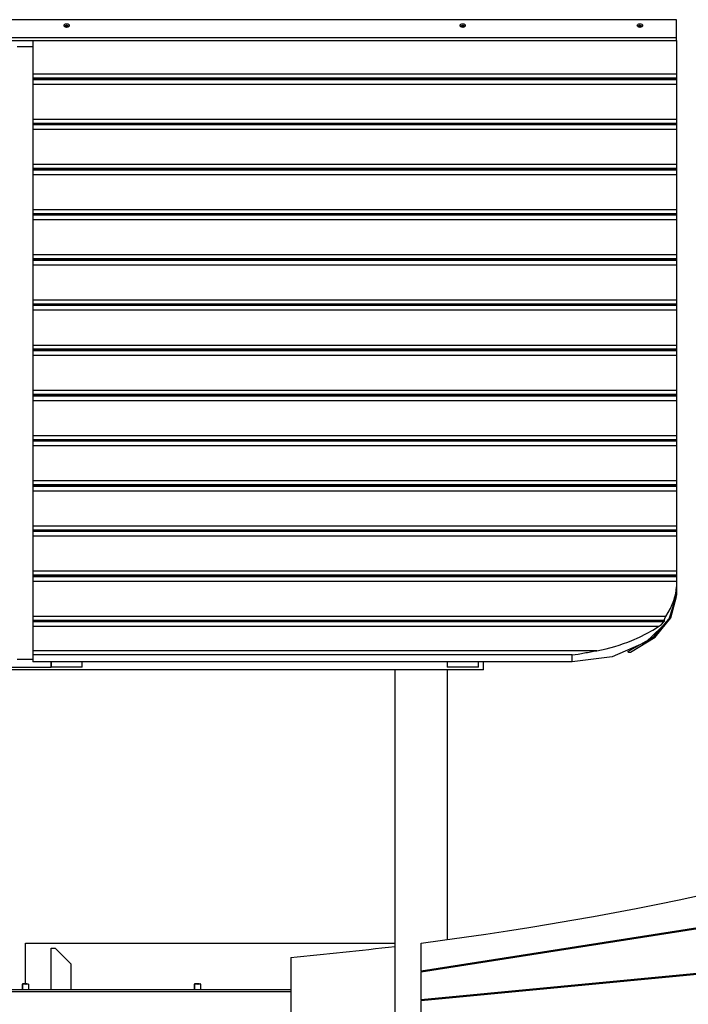
# Model space of a CAD drawing. Units: inches. Extents: x 237 to 357, y 137 to 282.
# Drawn here: x 273 to 285, y 264 to 282 of the extents above; entities that cross this region are included whole.
import ezdxf

# ---------------------------------------------------------------- set-up
doc = ezdxf.new("R2010")
doc.units = ezdxf.units.IN
doc.header["$MEASUREMENT"] = 0
doc.layers.add('Ebene 1', color=7, linetype='Continuous')

# ---------------------------------------------------------------- blocks, each defined once
blk = doc.blocks.new('block 2')
at = {"layer": 'Ebene 1', "color": 179, "lineweight": 25, "true_color": 0x1a171b}
for points in [[(285.13, 282.448), (260.13, 282.448)], [(273.43, 282.3), (273.411, 282.303), (273.395, 282.312), (273.384, 282.325), (273.38, 282.338), (273.384, 282.351), (273.394, 282.362), (273.411, 282.368), (273.43, 282.371), (273.45, 282.368), (273.466, 282.362), (273.477, 282.351), (273.48, 282.338), (273.477, 282.325), (273.466, 282.312), (273.45, 282.303), (273.43, 282.3), (273.43, 282.3)], [(273.383, 282.327), (273.429, 282.341), (273.478, 282.327)], [(273.43, 282.31), (273.408, 282.326), (273.452, 282.326), (273.43, 282.31), (273.43, 282.31)], [(281.03, 282.3), (281.011, 282.303), (280.995, 282.312), (280.984, 282.325), (280.98, 282.338), (280.984, 282.351), (280.994, 282.362), (281.011, 282.368), (281.03, 282.371), (281.05, 282.368), (281.066, 282.362), (281.077, 282.351), (281.08, 282.338), (281.076, 282.325), (281.066, 282.312), (281.05, 282.303), (281.03, 282.3), (281.03, 282.3)], [(280.983, 282.327), (281.03, 282.341), (281.078, 282.327)], [(281.03, 282.31), (281.009, 282.326), (281.052, 282.326), (281.03, 282.31), (281.03, 282.31)], [(284.43, 282.3), (284.411, 282.303), (284.395, 282.312), (284.384, 282.325), (284.38, 282.338), (284.384, 282.351), (284.394, 282.362), (284.411, 282.368), (284.43, 282.371), (284.45, 282.368), (284.466, 282.362), (284.477, 282.351), (284.48, 282.338), (284.477, 282.325), (284.466, 282.312), (284.45, 282.303), (284.43, 282.3), (284.43, 282.3)], [(284.383, 282.327), (284.43, 282.341), (284.478, 282.327)], [(284.43, 282.31), (284.409, 282.326), (284.452, 282.326), (284.43, 282.31), (284.43, 282.31)], [(285.13, 282.108), (285.13, 282.352), (285.13, 282.448)], [(260.13, 282.108), (285.13, 282.108)], [(285.13, 282.048), (285.13, 282.067), (285.13, 282.108)], [(260.13, 282.048), (285.13, 282.048)], [(272.48, 281.931), (272.78, 281.931)], [(272.78, 282.055), (272.78, 281.775), (272.78, 281.401)], [(285.13, 282.048), (285.13, 281.77), (285.13, 281.401)], [(272.78, 281.401), (272.78, 281.362), (272.78, 281.324)], [(285.13, 281.401), (272.78, 281.401)], [(285.13, 281.401), (285.13, 281.362), (285.13, 281.324)], [(272.78, 281.324), (272.78, 281.309)], [(285.13, 281.324), (272.78, 281.324)], [(272.78, 281.309), (272.78, 281.296)], [(285.13, 281.309), (272.78, 281.309)], [(272.78, 281.296), (272.78, 281.246), (272.78, 281.206)], [(285.13, 281.296), (272.78, 281.296)], [(272.78, 281.206), (272.78, 280.922), (272.78, 280.533)], [(285.13, 281.206), (272.78, 281.206)], [(285.13, 281.324), (285.13, 281.309)], [(285.13, 281.309), (285.13, 281.296)], [(285.13, 281.296), (285.13, 281.246), (285.13, 281.206)], [(285.13, 281.206), (285.13, 280.922), (285.13, 280.533)], [(272.78, 280.533), (272.78, 280.495), (272.78, 280.456)], [(285.13, 280.533), (272.78, 280.533)], [(272.78, 280.456), (272.78, 280.441)], [(285.13, 280.456), (272.78, 280.456)], [(272.78, 280.441), (272.78, 280.428)], [(285.13, 280.441), (272.78, 280.441)], [(272.78, 280.428), (272.78, 280.378), (272.78, 280.338)], [(285.13, 280.428), (272.78, 280.428)], [(285.13, 280.533), (285.13, 280.495), (285.13, 280.456)], [(285.13, 280.456), (285.13, 280.441)], [(285.13, 280.441), (285.13, 280.428)], [(285.13, 280.428), (285.13, 280.378), (285.13, 280.338)], [(272.78, 280.338), (272.78, 280.054), (272.78, 279.665)], [(285.13, 280.338), (272.78, 280.338)], [(285.13, 280.338), (285.13, 280.054), (285.13, 279.665)], [(272.78, 279.665), (272.78, 279.627), (272.78, 279.588)], [(285.13, 279.665), (272.78, 279.665)], [(285.13, 279.665), (285.13, 279.627), (285.13, 279.588)], [(272.78, 279.588), (272.78, 279.573)], [(285.13, 279.588), (272.78, 279.588)], [(272.78, 279.573), (272.78, 279.56)], [(285.13, 279.573), (272.78, 279.573)], [(272.78, 279.56), (272.78, 279.51), (272.78, 279.471)], [(285.13, 279.56), (272.78, 279.56)], [(272.78, 279.471), (272.78, 279.186), (272.78, 278.797)], [(285.13, 279.471), (272.78, 279.471)], [(285.13, 279.588), (285.13, 279.573)], [(285.13, 279.573), (285.13, 279.56)], [(285.13, 279.56), (285.13, 279.51), (285.13, 279.471)], [(285.13, 279.471), (285.13, 279.186), (285.13, 278.797)], [(272.78, 278.797), (272.78, 278.759), (272.78, 278.721)], [(285.13, 278.797), (272.78, 278.797)], [(272.78, 278.721), (272.78, 278.705)], [(285.13, 278.721), (272.78, 278.721)], [(272.78, 278.705), (272.78, 278.692)], [(285.13, 278.705), (272.78, 278.705)], [(285.13, 278.797), (285.13, 278.759), (285.13, 278.721)], [(285.13, 278.721), (285.13, 278.705)], [(285.13, 278.705), (285.13, 278.692)], [(272.78, 278.692), (272.78, 278.642), (272.78, 278.603)], [(285.13, 278.692), (272.78, 278.692)], [(272.78, 278.603), (272.78, 278.319), (272.78, 277.93)], [(285.13, 278.603), (272.78, 278.603)], [(285.13, 278.692), (285.13, 278.642), (285.13, 278.603)], [(285.13, 278.603), (285.13, 278.319), (285.13, 277.93)], [(272.78, 277.93), (272.78, 277.891), (272.78, 277.853)], [(285.13, 277.93), (272.78, 277.93)], [(272.78, 277.853), (272.78, 277.837)], [(285.13, 277.853), (272.78, 277.853)], [(272.78, 277.837), (272.78, 277.825)], [(285.13, 277.837), (272.78, 277.837)], [(272.78, 277.825), (272.78, 277.775), (272.78, 277.735)], [(285.13, 277.825), (272.78, 277.825)], [(285.13, 277.93), (285.13, 277.891), (285.13, 277.853)], [(285.13, 277.853), (285.13, 277.837)], [(285.13, 277.837), (285.13, 277.825)], [(285.13, 277.825), (285.13, 277.775), (285.13, 277.735)], [(272.78, 277.735), (272.78, 277.451), (272.78, 277.062)], [(285.13, 277.735), (272.78, 277.735)], [(285.13, 277.735), (285.13, 277.451), (285.13, 277.062)], [(272.78, 277.062), (272.78, 277.023), (272.78, 276.985)], [(285.13, 277.062), (272.78, 277.062)], [(285.13, 277.062), (285.13, 277.023), (285.13, 276.985)], [(272.78, 276.985), (272.78, 276.97)], [(285.13, 276.985), (272.78, 276.985)], [(272.78, 276.97), (272.78, 276.957)], [(285.13, 276.97), (272.78, 276.97)], [(272.78, 276.957), (272.78, 276.907), (272.78, 276.867)], [(285.13, 276.957), (272.78, 276.957)], [(272.78, 276.867), (272.78, 276.583), (272.78, 276.194)], [(285.13, 276.867), (272.78, 276.867)], [(285.13, 276.985), (285.13, 276.97)], [(285.13, 276.97), (285.13, 276.957)], [(285.13, 276.957), (285.13, 276.907), (285.13, 276.867)], [(285.13, 276.867), (285.13, 276.583), (285.13, 276.194)], [(272.78, 276.194), (272.78, 276.156), (272.78, 276.118)], [(285.13, 276.194), (272.78, 276.194)], [(272.78, 276.118), (272.78, 276.102)], [(285.13, 276.118), (272.78, 276.118)], [(272.78, 276.102), (272.78, 276.089)], [(285.13, 276.102), (272.78, 276.102)], [(272.78, 276.089), (272.78, 276.039), (272.78, 275.999)], [(285.13, 276.089), (272.78, 276.089)], [(285.13, 276.194), (285.13, 276.156), (285.13, 276.118)], [(285.13, 276.118), (285.13, 276.102)], [(285.13, 276.102), (285.13, 276.089)], [(285.13, 276.089), (285.13, 276.039), (285.13, 275.999)], [(272.78, 275.999), (272.78, 275.715), (272.78, 275.326)], [(285.13, 275.999), (272.78, 275.999)], [(285.13, 275.999), (285.13, 275.715), (285.13, 275.326)], [(272.78, 275.326), (272.78, 275.288), (272.78, 275.25)], [(285.13, 275.326), (272.78, 275.326)], [(285.13, 275.326), (285.13, 275.288), (285.13, 275.25)], [(272.78, 275.25), (272.78, 275.234)], [(285.13, 275.25), (272.78, 275.25)], [(272.78, 275.234), (272.78, 275.221)], [(285.13, 275.234), (272.78, 275.234)], [(272.78, 275.221), (272.78, 275.171), (272.78, 275.132)], [(285.13, 275.221), (272.78, 275.221)], [(272.78, 275.132), (272.78, 274.847), (272.78, 274.458)], [(285.13, 275.132), (272.78, 275.132)], [(285.13, 275.25), (285.13, 275.234)], [(285.13, 275.234), (285.13, 275.221)], [(285.13, 275.221), (285.13, 275.171), (285.13, 275.132)], [(285.13, 275.132), (285.13, 274.847), (285.13, 274.458)], [(272.78, 274.458), (272.78, 274.42), (272.78, 274.382)], [(285.13, 274.458), (272.78, 274.458)], [(272.78, 274.382), (272.78, 274.366)], [(285.13, 274.382), (272.78, 274.382)], [(272.78, 274.366), (272.78, 274.354)], [(285.13, 274.366), (272.78, 274.366)], [(285.13, 274.458), (285.13, 274.42), (285.13, 274.382)], [(285.13, 274.382), (285.13, 274.366)], [(285.13, 274.366), (285.13, 274.354)], [(272.78, 274.354), (272.78, 274.303), (272.78, 274.264)], [(285.13, 274.354), (272.78, 274.354)], [(272.78, 274.264), (272.78, 273.98), (272.78, 273.591)], [(285.13, 274.264), (272.78, 274.264)], [(285.13, 274.354), (285.13, 274.303), (285.13, 274.264)], [(285.13, 274.264), (285.13, 273.98), (285.13, 273.591)], [(272.78, 273.591), (272.78, 273.552), (272.78, 273.514)], [(285.13, 273.591), (272.78, 273.591)], [(272.78, 273.514), (272.78, 273.499)], [(285.13, 273.514), (272.78, 273.514)], [(272.78, 273.499), (272.78, 273.486)], [(285.13, 273.499), (272.78, 273.499)], [(272.78, 273.486), (272.78, 273.436), (272.78, 273.396)], [(285.13, 273.486), (272.78, 273.486)], [(285.13, 273.591), (285.13, 273.552), (285.13, 273.514)], [(285.13, 273.514), (285.13, 273.499)], [(285.13, 273.499), (285.13, 273.486)], [(285.13, 273.486), (285.13, 273.436), (285.13, 273.396)], [(272.78, 273.396), (272.78, 273.112), (272.78, 272.723)], [(285.13, 273.396), (272.78, 273.396)], [(285.13, 273.396), (285.13, 273.112), (285.13, 272.723)], [(272.78, 272.723), (272.78, 272.685), (272.78, 272.647)], [(285.13, 272.723), (272.78, 272.723)], [(285.13, 272.723), (285.13, 272.685), (285.13, 272.647)], [(272.78, 272.647), (272.78, 272.631)], [(285.13, 272.647), (272.78, 272.647)], [(272.78, 272.631), (272.78, 272.618)], [(285.13, 272.631), (272.78, 272.631)], [(272.78, 272.618), (272.78, 272.568), (272.78, 272.528)], [(285.13, 272.618), (272.78, 272.618)], [(272.78, 272.528), (272.78, 272.244), (272.78, 271.855)], [(285.13, 272.528), (272.78, 272.528)], [(285.13, 272.647), (285.13, 272.631)], [(285.13, 272.631), (285.13, 272.618)], [(285.13, 272.618), (285.13, 272.568), (285.13, 272.528)], [(285.13, 272.528), (285.13, 272.244), (285.13, 271.855)], [(272.78, 271.855), (272.78, 271.817), (272.78, 271.779)], [(285.13, 271.855), (272.78, 271.855)], [(272.78, 271.779), (272.78, 271.763)], [(285.13, 271.779), (272.78, 271.779)], [(272.78, 271.763), (272.78, 271.75)], [(285.13, 271.763), (272.78, 271.763)], [(272.78, 271.75), (272.78, 271.7), (272.78, 271.661)], [(285.13, 271.75), (272.78, 271.75)], [(285.13, 271.855), (285.13, 271.817), (285.13, 271.779)], [(285.13, 271.779), (285.13, 271.763)], [(285.13, 271.763), (285.13, 271.75)], [(285.13, 271.75), (285.13, 271.7), (285.13, 271.661)], [(272.78, 271.661), (272.78, 271.376), (272.78, 270.987)], [(285.13, 271.661), (272.78, 271.661)], [(284.926, 270.987), (285.014, 271.144), (285.078, 271.293), (285.101, 271.364), (285.117, 271.431), (285.127, 271.495), (285.13, 271.554)], [(285.13, 271.661), (285.13, 271.61), (285.13, 271.554)], [(285.13, 271.554), (285.13, 271.401)], [(285.13, 271.401), (284.978, 270.909), (284.544, 270.492), (283.895, 270.213), (283.13, 270.115)], [(284.197, 270.313), (284.695, 270.6), (285.018, 270.977), (285.13, 271.401)], [(284.25, 270.305), (284.721, 270.591), (285.025, 270.959), (285.13, 271.37)], [(272.78, 270.987), (272.78, 270.949), (272.78, 270.911)], [(284.926, 270.987), (272.78, 270.987)], [(284.901, 270.911), (284.903, 270.93), (284.909, 270.95), (284.917, 270.97), (284.926, 270.987)], [(272.78, 270.911), (272.78, 270.895)], [(284.901, 270.911), (272.78, 270.911)], [(272.78, 270.895), (272.78, 270.883)], [(284.901, 270.895), (272.78, 270.895)], [(272.78, 270.883), (272.78, 270.833), (272.78, 270.793)], [(284.891, 270.883), (272.78, 270.883)], [(272.78, 270.793), (272.78, 270.592), (272.78, 270.331)], [(284.789, 270.793), (272.78, 270.793)], [(283.601, 270.331), (283.78, 270.367), (283.951, 270.412), (284.035, 270.438), (284.117, 270.466), (284.197, 270.496), (284.275, 270.527), (284.422, 270.592), (284.556, 270.659), (284.68, 270.727), (284.789, 270.793)], [(284.789, 270.793), (284.842, 270.832), (284.891, 270.883)], [(284.891, 270.883), (284.896, 270.889), (284.901, 270.895)], [(284.901, 270.895), (284.901, 270.911)], [(272.78, 270.331), (272.78, 270.291), (272.78, 270.249)], [(283.601, 270.331), (272.78, 270.331)], [(272.78, 270.249), (272.78, 270.115)], [(283.13, 270.249), (272.78, 270.249)], [(283.13, 270.249), (283.189, 270.258), (283.248, 270.267), (283.278, 270.272), (283.307, 270.277), (283.337, 270.283), (283.366, 270.288), (283.395, 270.293), (283.425, 270.299), (283.454, 270.304), (283.483, 270.31), (283.513, 270.316), (283.542, 270.321), (283.571, 270.326), (283.601, 270.331)], [(283.13, 270.115), (283.13, 270.249)], [(284.197, 270.313), (284.2, 270.311), (284.202, 270.309), (284.205, 270.308), (284.207, 270.306), (284.211, 270.305), (284.213, 270.304), (284.215, 270.303), (284.216, 270.303), (284.218, 270.302), (284.22, 270.302), (284.223, 270.301), (284.227, 270.301), (284.231, 270.301), (284.234, 270.301), (284.236, 270.301), (284.238, 270.302), (284.24, 270.302), (284.242, 270.302), (284.246, 270.303), (284.25, 270.305)], [(272.13, 270.012), (273.13, 270.012)], [(273.13, 270.008), (272.13, 270.008)], [(272.78, 270.161), (272.48, 270.161)], [(283.13, 270.115), (272.78, 270.115)], [(273.13, 270.115), (273.13, 270.013)], [(273.13, 270.012), (273.13, 270.115)], [(273.73, 270.013), (273.13, 270.013)], [(273.13, 270.012), (273.13, 270.008)], [(273.73, 270.013), (273.73, 270.115)], [(280.73, 270.115), (280.73, 270.013)], [(281.33, 270.013), (280.73, 270.013)], [(281.33, 270.013), (281.33, 270.115)], [(281.43, 269.965), (281.43, 270.115)], [(281.43, 269.965), (263.83, 269.965)], [(279.73, 269.965), (279.73, 252.215)], [(280.73, 269.965), (280.73, 264.781)], [(293.502, 266.256), (280.23, 264.175)], [(293.504, 266.236), (280.232, 264.155)], [(293.632, 264.909), (280.23, 263.625)], [(272.64, 264.715), (279.73, 264.715)], [(272.64, 263.938), (272.64, 264.715)], [(280.23, 264.175), (280.23, 264.715)], [(293.633, 264.889), (280.231, 263.605)], [(273.13, 264.615), (273.21, 264.615)], [(273.13, 263.827), (273.13, 264.615)], [(273.21, 264.615), (273.51, 264.315)], [(277.73, 264.442), (277.73, 258.585)], [(273.51, 264.315), (273.51, 263.827)], [(280.23, 264.175), (280.23, 264.165)], [(280.23, 263.625), (280.23, 264.165)], [(280.23, 264.165), (280.232, 264.155)], [(267.53, 263.827), (277.73, 263.827)], [(277.73, 263.777), (267.53, 263.777)], [(272.589, 263.935), (272.579, 263.925)], [(272.584, 263.927), (272.58, 263.925), (272.579, 263.925)], [(272.579, 263.925), (272.579, 263.827)], [(272.701, 263.924), (272.643, 263.919), (272.581, 263.924)], [(272.581, 263.924), (272.581, 263.827)], [(272.592, 263.934), (272.582, 263.924)], [(272.589, 263.935), (272.639, 263.938), (272.688, 263.935)], [(272.592, 263.934), (272.666, 263.93), (272.668, 263.936), (272.592, 263.934), (272.592, 263.934)], [(272.701, 263.924), (272.692, 263.934)], [(272.702, 263.827), (272.702, 263.924)], [(275.889, 263.935), (275.88, 263.925)], [(275.885, 263.927), (275.881, 263.925), (275.88, 263.925)], [(275.88, 263.925), (275.88, 263.827)], [(275.893, 263.934), (275.883, 263.924)], [(276.003, 263.924), (275.944, 263.919), (275.883, 263.924)], [(275.883, 263.924), (275.883, 263.827)], [(275.889, 263.935), (275.94, 263.938), (275.989, 263.935)], [(275.893, 263.934), (275.966, 263.93), (275.97, 263.936), (275.893, 263.934), (275.893, 263.934)], [(276.003, 263.924), (275.993, 263.934)], [(276.003, 263.827), (276.003, 263.924)], [(280.23, 263.625), (280.23, 263.615)], [(280.23, 262.525), (280.23, 263.615)], [(280.23, 263.615), (280.231, 263.605)]]:
    blk.add_lwpolyline(points, dxfattribs=at)
for points in [[(280.23, 264.715), (284.66, 265.285), (289.02, 266.311), (293.24, 267.775)], [(277.73, 264.442), (278.398, 264.502), (279.065, 264.572), (279.73, 264.653)]]:
    blk.add_open_spline(points, degree=3, dxfattribs=at)

msp = doc.modelspace()

# ---------------------------------------------------------------- block references
at = {"layer": 'Ebene 1'}
msp.add_blockref('block 2', (0, 0), dxfattribs=at)

doc.saveas('drawing.dxf')
